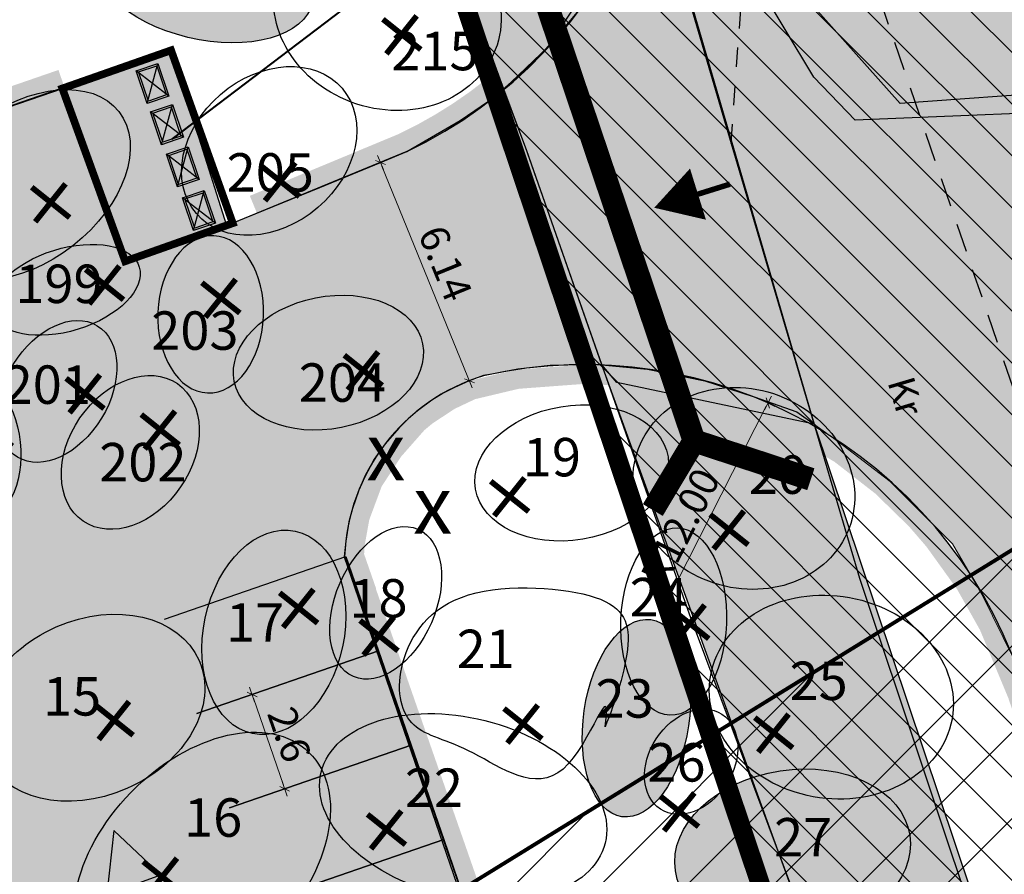
# Model space of a CAD drawing. Units: metres. Extents: x 539608 to 547423, y 6585722 to 6588810.
# Drawn here: x 546891 to 546917, y 6586046 to 6586068 of the extents above; entities that cross this region are included whole.
import ezdxf
from ezdxf.enums import TextEntityAlignment as Align

# ---------------------------------------------------------------- set-up
doc = ezdxf.new("R2010")
doc.units = ezdxf.units.M
doc.header["$LTSCALE"] = 0.5
for name, pattern in [('1287_ASXa_tingmärgid$0$DASHED', [19.05, 12.7, -6.35]), ('ASFBET', [2.5, 1.5, -1]), ('DASHED2', [0.375, 0.25, -0.125]), ('KATASTRIPIIR', [0.02, 0.01, 0.01]), ('KRAAVIPERV', [0.02, 0.01, 0.01]), ('KRUUSKILL', [2, 1, -1])]:
    doc.linetypes.add(name, pattern=pattern)
doc.layers.add('#-ABI', color=1, linetype='Continuous', plot=False)
for name, color, linetype, lineweight in [('-purustatud_kruus', 22, 'Continuous', 9), ('0 MOODud', 7, 'Continuous', 9), ('_moodud', 7, 'Continuous', 15), ('_moodud-parklas', 7, 'Continuous', 15), ('K-hoon-ala', 163, 'Continuous', 9), ('OPT-liitumised_tekst', 5, 'Continuous', 9), ('OPT_lennuväli', 31, 'Continuous', 9), ('PIIR', 17, 'Continuous', 35)]:
    doc.layers.add(name, color=color, linetype=linetype, lineweight=lineweight)
for name, color, linetype in [('1287_ASXa-parkla$0$_truup', 7, 'Continuous'), ('1287_ASXa_tingmärgid$0$prügi', 7, 'Continuous'), ('_juurdepääsutee', 7, 'Continuous'), ('_likvideeritav', 20, 'Continuous'), ('_parkimine2', 7, 'Continuous'), ('_parkla-korval-krundil', 7, 'Continuous'), ('_parkla_nooled', 7, 'Continuous'), ('KPKAABEL', 1, 'Continuous'), ('OPT_ puud_maha', 22, 'Continuous'), ('OPT_uusveekogu', 5, 'Continuous'), ('puude klass III', 82, 'Continuous'), ('puude klass IV', 30, 'Continuous'), ('puude klass V', 25, 'Continuous'), ('puude numbrid', 250, 'Continuous'), ('PUUDE VARJUTUS III', 81, 'Continuous'), ('PUUDE VARJUTUS IV', 51, 'Continuous'), ('PUUDE VARJUTUS V', 23, 'Continuous'), ('puunumbrid', 250, 'Continuous'), ('sõidutee', 8, 'Continuous'), ('TEE', 250, 'Continuous'), ('Tingmärk', 7, 'Continuous'), ('VEEKOGU', 4, 'Continuous')]:
    doc.layers.add(name, color=color, linetype=linetype)
doc.layers.add('1287_ASXa_tingmärgid$0$_juurdeehitus', color=7, linetype='Continuous', true_color=0xd8b0d4)
doc.styles.add('1287_ASXa-parkla$0$SIMPLEX', font='simplex+.shx')
doc.styles.add('puunumbrid', font='arial.ttf', dxfattribs={"height": 1.5})
doc.styles.add('romans', font='romans.shx')
doc.styles.add('SIMPLEX', font='simplex.shx')
doc.linetypes.add('KP_KBL', pattern='A,8,-2,[138,mkm.shx,S=1,R=0,X=0,Y=0],0.75,[138,mkm.shx,S=1,R=0,X=0,Y=0],0.75,[138,mkm.shx,S=1,R=0,X=0,Y=0],3,[138,mkm.shx,S=1,R=180,X=0,Y=0],0.75,[138,mkm.shx,S=1,R=180,X=0,Y=0],0.75,[138,mkm.shx,S=1,R=180,X=0,Y=0],-2', length=18)
doc.dimstyles.new('1287_ASXa-parkla$0$H', dxfattribs={"dimscale": 0, "dimtxt": 0.75, "dimasz": 0.1, "dimexe": 0.18, "dimexo": 0.0625, "dimgap": 0.2, "dimtad": 1, "dimzin": 0, "dimdsep": 46, "dimtxsty": '1287_ASXa-parkla$0$SIMPLEX', "dimblk": '1287_ASXa-parkla$0$D1', "dimcen": 0.2, "dimse1": 1, "dimse2": 1, "dimclrd": 256, "dimclrt": 256, "dimadec": 1, "dimazin": 0, "dimtfac": 1, "dimtofl": 0, "dimtmove": 0, "dimatfit": 3, "dimldrblk": '1287_ASXa-parkla$0$D1', "dimfxl": 0.18, "dimtolj": 1, "dimtzin": 0, "dimlwd": -1, "dimarcsym": 0})
doc.dimstyles.new('H', dxfattribs={"dimscale": 0, "dimtxt": 0.75, "dimasz": 0.1, "dimexe": 0.18, "dimexo": 0.0625, "dimgap": 0.2, "dimtad": 1, "dimzin": 0, "dimdsep": 46, "dimtxsty": 'SIMPLEX', "dimblk": 'D1', "dimcen": 0.2, "dimse1": 1, "dimse2": 1, "dimclrd": 256, "dimclrt": 256, "dimadec": 1, "dimazin": 0, "dimtfac": 1, "dimtofl": 0, "dimtmove": 0, "dimatfit": 3, "dimldrblk": 'D1', "dimfxl": 0.18, "dimtolj": 1, "dimtzin": 0, "dimlwd": -1, "dimarcsym": 0})
pattern_1 = [(37.5, (-1000, 0), (-0.011200219072, 0.34258926613), [0, -0.270256, 0, -0.30226, 0, -0.288925]), (7.5, (-1000, 0), (0.314666298197, 0.501777570398), [0, -0.145796, 0, -0.243586, 0, -0.093345]), (327.5, (-1000.2187, 0), (0.553694659169, 0.001006029275), [0, -0.0889, 0, -0.32004, 0, -0.41783]), (317.5, (-1000.2187, 0), (0.53448951673, 0.15605052628), [0, -0.04445, 0, -0.209804, 0, -0.24003])]

# ---------------------------------------------------------------- blocks, each defined once
blk = doc.blocks.new('D1')
for p, q in [((-2, 0), (2, 0)), ((-1, -1), (1, 1)), ((0, 2), (0, -2))]:
    blk.add_line(p, q)
blk = doc.blocks.new('*D109')
at = {"layer": '_moodud', "transparency": 16777216}
blk.add_line((545908.234, 6586053.007), (545910.864, 6586058.185), dxfattribs=at)
at = {"layer": '_moodud', "transparency": 16777216, "xscale": 0.1, "yscale": 0.1, "zscale": 0.1, "rotation": 63.07568935823996}
blk.add_blockref('D1', (545910.909, 6586058.274), dxfattribs=at)
at = {"layer": '_moodud', "transparency": 16777216, "insert": (545908.629, 6586055.054), "char_height": 0.75, "attachment_point": 5, "rotation": 63.0757, "style": 'SIMPLEX'}
blk.add_mtext('\\A1;R12.00', dxfattribs=at)
blk = doc.blocks.new('1287_ASXa-parkla$0$D1')
for p, q in [((-2, 0), (2, 0)), ((-1, -1), (1, 1)), ((0, 2), (0, -2))]:
    blk.add_line(p, q)
blk = doc.blocks.new('*D112')
at = {"layer": '_moodud-parklas', "transparency": 16777216}
blk.add_line((545897.511, 6586050.592), (545898.295, 6586048.324), dxfattribs=at)
at = {"layer": '_moodud-parklas', "transparency": 16777216, "xscale": 0.1, "yscale": 0.1, "zscale": 0.1}
for p, rotation in [((545897.479, 6586050.686), 109.0621819187795), ((545898.328, 6586048.229), 289.0621819187795)]:
    blk.add_blockref('1287_ASXa-parkla$0$D1', p, dxfattribs=dict(at, rotation=rotation))
at = {"layer": '_moodud-parklas', "transparency": 16777216, "insert": (545898.447, 6586049.646), "char_height": 0.75, "attachment_point": 5, "rotation": 289.0622, "style": '1287_ASXa-parkla$0$SIMPLEX'}
blk.add_mtext('\\A1;2.6', dxfattribs=at)
blk = doc.blocks.new('prügi')
at = {"layer": '1287_ASXa_tingmärgid$0$prügi', "color": 1, "linetype": 'Continuous', "flags": 128}
for points in [[(546886.549, 6586069.549), (546886.353, 6586070.116), (546887.203, 6586070.41), (546887.399, 6586069.842)], [(546886.58, 6586069.612), (546886.416, 6586070.085), (546887.172, 6586070.346), (546887.336, 6586069.873)]]:
    blk.add_lwpolyline(points, close=True, dxfattribs=at)
for points in [[(546887.203, 6586070.41), (546886.549, 6586069.549)], [(546887.399, 6586069.842), (546886.353, 6586070.116)]]:
    blk.add_lwpolyline(points, dxfattribs=at)
blk = doc.blocks.new('*D119')
at = {"layer": '_moodud', "transparency": 16777216}
blk.add_line((545903.098, 6586058.942), (545900.86, 6586064.44), dxfattribs=at)
at = {"layer": '_moodud', "transparency": 16777216, "xscale": 0.1, "yscale": 0.1, "zscale": 0.1}
for p, rotation in [((545900.822, 6586064.532), 112.1529524812618), ((545903.136, 6586058.849), 292.1529524812618)]:
    blk.add_blockref('D1', p, dxfattribs=dict(at, rotation=rotation))
at = {"layer": '_moodud', "transparency": 16777216, "insert": (545902.512, 6586061.907), "char_height": 0.75, "attachment_point": 5, "rotation": 292.153, "style": 'SIMPLEX'}
blk.add_mtext('\\A1;6.14', dxfattribs=at)
blk = doc.blocks.new('SADAS')
at = {"layer": '0 MOODud', "const_width": 0.12, "elevation": 6.83}
blk.add_lwpolyline([(540218.927, 6587150.255), (540218.607, 6587149.503)], dxfattribs=at)
at = {"layer": '0 MOODud', "elevation": 6.83}
blk.add_lwpolyline([(540218.252, 6587148.672, 0, 1.162, 0), (540218.642, 6587149.586, 1.162, 1.162, 0)], format="xyseb", dxfattribs=at)
blk = doc.blocks.new('rist2')
at = {"layer": '_likvideeritav', "color": 1, "const_width": 0.3}
for points in [[(547141.134, 6585981.011), (547141.134, 6585978.427)], [(547139.844, 6585979.746), (547142.424, 6585979.746)]]:
    blk.add_lwpolyline(points, dxfattribs=at)
blk = doc.blocks.new('ri2')
at = {"layer": 'OPT_uusveekogu', "color": 6}
blk.add_blockref('rist2', (0, 0), dxfattribs=at)
blk = doc.blocks.new('2prk')
at = {"layer": '-purustatud_kruus'}
h = blk.add_hatch(dxfattribs=at)
h.set_pattern_fill('AR-SAND', color=256, scale=0.007, style=0)
h.set_pattern_definition(pattern_1)
edge = h.paths.add_edge_path()
edge.add_line((545907.785, 6586079.378), (545908.037, 6586078.487))
edge.add_line((545908.037, 6586078.487), (545908.171, 6586077.862))
edge.add_line((545908.171, 6586077.862), (545908.284, 6586077.129))
edge.add_line((545908.284, 6586077.129), (545908.356, 6586076.32))
edge.add_line((545908.356, 6586076.32), (545908.371, 6586075.423))
edge.add_line((545908.371, 6586075.423), (545908.244, 6586073.902))
edge.add_line((545908.244, 6586073.902), (545908.092, 6586073.082))
edge.add_line((545908.092, 6586073.082), (545907.64, 6586071.533))
edge.add_line((545907.64, 6586071.533), (545907.179, 6586070.446))
edge.add_line((545907.179, 6586070.446), (545906.779, 6586069.688))
edge.add_line((545906.779, 6586069.688), (545906.286, 6586068.901))
edge.add_line((545906.286, 6586068.901), (545905.574, 6586067.961))
edge.add_line((545905.574, 6586067.961), (545904.752, 6586067.075))
edge.add_line((545904.752, 6586067.075), (545904.225, 6586066.591))
edge.add_line((545904.225, 6586066.591), (545903.353, 6586065.904))
edge.add_line((545903.353, 6586065.904), (545901.852, 6586064.989))
edge.add_line((545901.852, 6586064.989), (545900.905, 6586064.569))
edge.add_line((545900.905, 6586064.569), (545897.61, 6586063.201))
edge.add_line((545897.61, 6586063.201), (545897.419, 6586063.663))
edge.add_line((545897.419, 6586063.663), (545901.314, 6586065.28))
edge.add_arc((545896.373, 6586075.666), 11.501, 295.447, 378.0212)
edge.add_arc((545907.547, 6586079.301), 0.25, 18.0258, 198.0212, ccw=False)
h = blk.add_hatch(dxfattribs=at)
h.set_pattern_fill('AR-SAND', color=256, scale=0.007, style=0)
h.set_pattern_definition(pattern_1)
h.paths.add_polyline_path([(545900.235, 6586053.28), (545899.89, 6586054.27), (545899.913, 6586054.629), (545900.046, 6586055.366), (545900.416, 6586056.362), (545900.944, 6586057.208), (545901.589, 6586057.903), (545901.882, 6586058.146), (545902.509, 6586058.558), (545903.116, 6586058.845), (545904.347, 6586059.138), (545906.122, 6586059.27), (545907.268, 6586059.215), (545909.2, 6586058.869), (545910.246, 6586058.539), (545911.419, 6586058.038), (545912.926, 6586057.155), (545914.039, 6586056.288), (545914.946, 6586055.403), (545915.429, 6586054.845), (545916.255, 6586053.698), (545916.878, 6586052.591), (545917.578, 6586050.862), (545917.199, 6586050.522), (545916.433, 6586052.362), (545915.833, 6586053.429), (545915.037, 6586054.534), (545914.582, 6586055.06), (545913.71, 6586055.911), (545912.645, 6586056.74), (545911.193, 6586057.591), (545910.072, 6586058.07), (545909.08, 6586058.382), (545907.211, 6586058.717), (545906.129, 6586058.769), (545904.424, 6586058.642), (545903.283, 6586058.371), (545902.755, 6586058.121), (545902.18, 6586057.743), (545901.965, 6586057.565), (545901.359, 6586056.877), (545900.853, 6586056.102), (545900.53, 6586055.233), (545900.41, 6586054.569), (545900.395, 6586054.339), (545900.707, 6586053.444)])
h = blk.add_hatch(dxfattribs=at)
h.set_pattern_fill('AR-SAND', color=256, scale=0.007, style=0)
h.set_pattern_definition(pattern_1)
h.paths.add_polyline_path([(545917.484, 6586051.21), (545917.179, 6586050.563), (545922.068, 6586036.433), (545922.54, 6586036.597)])
h.paths.add_polyline_path([(545900.56, 6586053.842), (545900.105, 6586053.652), (545907.817, 6586031.508), (545908.289, 6586031.673)])
at = {"layer": '1287_ASXa-parkla$0$_truup', "linetype": 'DASHED2', "ltscale": 5, "const_width": 0.6}
for points in [[(545904.91, 6586069.367), (545908.989, 6586057.288), (545907.913, 6586055.486)], [(545908.989, 6586057.288), (545912.028, 6586056.288)]]:
    blk.add_lwpolyline(points, dxfattribs=at)
at = {"layer": '1287_ASXa_tingmärgid$0$_juurdeehitus', "color": 7, "linetype": '1287_ASXa_tingmärgid$0$DASHED', "ltscale": 1000, "const_width": 0.2, "flags": 128}
blk.add_lwpolyline([(545895.369, 6586067.451), (545896.975, 6586062.951), (545894.173, 6586061.96), (545892.538, 6586066.458)], close=True, dxfattribs=at)
at = {"layer": '_juurdepääsutee', "linetype": 'Continuous'}
blk.add_line((545864.179, 6586056.673), (545892.538, 6586066.458), dxfattribs=at)
for points in [[(545901.506, 6586064.818, 0.377383), (545907.785, 6586079.378)], [(545917.459, 6586051.204, 0.381092), (545903.508, 6586058.982)], [(545903.508, 6586058.982, 0.320242), (545899.888, 6586054.276)]]:
    blk.add_lwpolyline(points, format="xyb", dxfattribs=at)
for points in [[(545901.506, 6586064.818), (545896.975, 6586062.95)], [(545899.888, 6586054.276), (545899.888, 6586054.276), (545907.816, 6586031.509)]]:
    blk.add_lwpolyline(points, dxfattribs=at)
at = {"layer": '_parkla-korval-krundil'}
for points in [[(545895.194, 6586052.648), (545899.92, 6586054.281)], [(545895.194, 6586052.648), (545899.92, 6586054.281), (545900.769, 6586051.823), (545896.043, 6586050.19)], [(545896.043, 6586050.19), (545900.769, 6586051.823), (545901.618, 6586049.366), (545896.892, 6586047.733)], [(545896.892, 6586047.733), (545901.618, 6586049.366), (545902.467, 6586046.908), (545897.741, 6586045.276)], [(545897.741, 6586045.276), (545902.467, 6586046.908)], [(545897.741, 6586045.276), (545902.467, 6586046.908), (545903.316, 6586044.451), (545898.591, 6586042.818)]]:
    blk.add_lwpolyline(points, dxfattribs=at)
at = {"layer": '_parkla_nooled', "linetype": 'Continuous'}
blk.add_lwpolyline([(545895.103, 6586045.994), (545893.881, 6586047.143), (545893.695, 6586045.476)], close=True, dxfattribs=at)
at = {"layer": '#-ABI', "color": 3, "rotation": 269.6546081908312}
for p in [(-6036758.69, 7172645.595), (-6036758.314, 7172644.522), (-6036757.901, 7172643.424), (-6036757.481, 7172642.289)]:
    blk.add_blockref('prügi', p, dxfattribs=at)
at = {"layer": '_moodud', "color": 6}
dim = blk.add_aligned_dim(p1=(545902.878, 6586058.744), p2=(545900.564, 6586064.427), distance=-0.278, dimstyle='H', override={"dimscale": 1}, dxfattribs=at)
dim.commit()
dim.dimension.update_dxf_attribs({"geometry": '*D119', "text_midpoint": (545902.512, 6586061.907)})
at = {"layer": '_moodud'}
dim = blk.add_radius_dim(center=(545905.476, 6586047.575), mpoint=(545910.909, 6586058.274), dimstyle='H', override={"dimscale": 1}, dxfattribs=at)
dim.commit()
dim.dimension.update_dxf_attribs({"geometry": '*D109', "text_midpoint": (545909.142, 6586054.793), "dimtype": 132})
at = {"layer": '_moodud-parklas'}
dim = blk.add_aligned_dim(p1=(545898.061, 6586050.888), p2=(545898.91, 6586048.43), distance=-0.616, dimstyle='1287_ASXa-parkla$0$H', override={"dimscale": 1, "dimdec": 1}, dxfattribs=at)
dim.commit()
dim.dimension.update_dxf_attribs({"geometry": '*D112', "text_midpoint": (545898.447, 6586049.646)})

msp = doc.modelspace()

# ---------------------------------------------------------------- hatches: boundary and pattern name
at = {"layer": '-purustatud_kruus'}
h = msp.add_hatch(dxfattribs=at)
h.set_pattern_fill('AR-SAND', color=256, scale=0.007, style=0)
h.set_pattern_definition([(37.5, (0.06068, 0.00834), (-0.011200219072, 0.34258926613), [0, -0.270256, 0, -0.30226, 0, -0.288925]), (7.5, (0.0607, 0.00834), (0.314666298197, 0.501777570398), [0, -0.145796, 0, -0.243586, 0, -0.093345]), (327.5, (-0.15802, 0.00834), (0.553694659169, 0.001006029275), [0, -0.0889, 0, -0.32004, 0, -0.41783]), (317.5, (-0.158, 0.00834), (0.53448951673, 0.15605052628), [0, -0.04445, 0, -0.209804, 0, -0.24003])])
h.paths.add_polyline_path([(546923.874, 6585986.671), (546923.351, 6585986.656), (546926.717, 6585976.913), (546895.527, 6585966.135), (546894.726, 6585966.031), (546894.3, 6585966.11), (546893.891, 6585966.283), (546893.383, 6585966.692), (546893.033, 6585967.242), (546863.002, 6586054.138), (546862.893, 6586054.791), (546862.982, 6586055.383), (546863.22, 6586055.887), (546863.922, 6586056.54), (546892.599, 6586066.467), (546892.436, 6586066.939), (546861.713, 6586056.338), (546893.327, 6585964.846), (546927.353, 6585976.604)])
at = {"layer": 'K-hoon-ala'}
h = msp.add_hatch(dxfattribs=at)
h.set_pattern_fill('DASH', color=216, scale=0.2, angle=20, style=0)
h.paths.add_polyline_path([(546906.164, 6586059.271), (546903.825, 6586066.248), (546903.82, 6586066.255), (546904.901, 6586067.233), (546905.953, 6586068.446), (546906.735, 6586069.604), (546907.41, 6586070.861), (546907.814, 6586072.073), (546908.139, 6586073.304), (546908.355, 6586074.813), (546908.355, 6586076.254), (546908.23, 6586077.822), (546907.888, 6586079.115), (546907.678, 6586079.648), (546906.468, 6586090.486), (546910.261, 6586092.783), (546912.329, 6586086.775), (546912.766, 6586085.804), (546913.365, 6586085.108), (546915.141, 6586084.273), (546917.979, 6586085.254), (546931.663, 6586045.651), (546926.817, 6586043.977), (546927.921, 6586043.632), (546928.48, 6586043.699), (546932.242, 6586044.999), (546931.884, 6586044.875), (546935.348, 6586034.881), (546934.655, 6586034.641), (546934.681, 6586034.591), (546933.596, 6586033.847), (546932.93, 6586033.016), (546932.381, 6586032.23), (546932.095, 6586031.409), (546931.978, 6586030.605), (546931.966, 6586029.72), (546931.99, 6586029.195), (546936.259, 6586017.161), (546938.208, 6586011.587), (546938.518, 6586011.167), (546938.992, 6586010.591), (546939.597, 6586010.012), (546940.018, 6586009.703), (546940.474, 6586009.317), (546941.49, 6586008.841), (546941.907, 6586008.687), (546949.481, 6585987.165), (546940.816, 6585983.668), (546940.212, 6585985.095), (546939.529, 6585986.301), (546938.523, 6585987.667), (546937.756, 6585988.474), (546936.706, 6585989.35), (546935.264, 6585990.295), (546934.326, 6585990.765), (546931.28, 6585991.79), (546928.793, 6585991.785), (546926.558, 6585998.433), (546927.942, 6585999.415), (546929.081, 6586000.352), (546929.595, 6586001.58), (546930.488, 6586003.219), (546931.113, 6586004.781), (546931.56, 6586006.991), (546931.515, 6586009.736), (546931.18, 6586011.343), (546923.297, 6586034.369), (546917.313, 6586051.602), (546916.482, 6586053.295), (546915.716, 6586054.607), (546914.097, 6586056.226), (546912.718, 6586057.276), (546911.661, 6586058.046), (546909.438, 6586058.813), (546908.335, 6586059.052), (546907.775, 6586059.151), (546907.446, 6586059.193), (546906.562, 6586059.271)])
at = {"layer": 'OPT_lennuväli', "linetype": 'Continuous'}
h = msp.add_hatch(dxfattribs=at)
h.set_pattern_fill('ANSI31', color=256, scale=0.5)
edge = h.paths.add_edge_path()
edge.add_line((547016.606, 6586144.264), (547074.483, 6586144.264))
edge.add_line((547074.483, 6586144.264), (547074.483, 6585726.753))
edge.add_line((547074.483, 6585726.753), (546815.548, 6585722.092))
edge.add_line((546815.548, 6585722.092), (546748.817, 6585825.826))
edge.add_line((546748.817, 6585825.826), (546736.038, 6585889.194))
edge.add_line((546736.038, 6585889.194), (546737.913, 6585935.999))
edge.add_line((546737.913, 6585935.999), (546737.913, 6585952.511))
edge.add_line((546737.913, 6585952.511), (546744.143, 6585967.504))
edge.add_arc((546811.111, 6585926.282), 78.638, 93.47918, 148.38609, ccw=False)
edge.add_line((546806.339, 6586004.775), (546836.956, 6586011.688))
edge.add_line((546836.956, 6586011.688), (546871.302, 6586024.272))
edge.add_line((546871.302, 6586024.272), (546888.741, 6586036.856))
edge.add_line((546888.741, 6586036.856), (546942.83, 6586070.213))
edge.add_line((546942.83, 6586070.213), (546969.028, 6586091.304))
edge.add_line((546969.028, 6586091.304), (546995.911, 6586124.742))
edge.add_line((546995.911, 6586124.742), (547016.606, 6586144.264))
at = {"layer": 'OPT_uusveekogu'}
h = msp.add_hatch(color=151, dxfattribs=at)
h.dxf.hatch_style = 1
h.paths.add_polyline_path([(546904.036, 6586066.441), (546900.517, 6586076.032), (546898.687, 6586081.499), (546897.411, 6586085.426), (546891.474, 6586104.833), (546895.765, 6586106.995), (546899.256, 6586097.188), (546905.474, 6586080.455), (546907.854, 6586072.302), (546907.426, 6586070.958), (546906.615, 6586069.535), (546906.294, 6586068.871), (546905.188, 6586067.541)])
h = msp.add_hatch(color=151, dxfattribs=at)
h.dxf.hatch_style = 1
h.paths.add_polyline_path([(546927.877, 6585999.369), (546922.326, 6586014.379), (546915.941, 6586033.476), (546906.588, 6586059.261), (546907.775, 6586059.151), (546909.27, 6586058.85), (546910.55, 6586058.43), (546911.661, 6586058.046), (546912.113, 6586057.717), (546930.453, 6586003.115), (546930.041, 6586002.399), (546929.595, 6586001.58), (546929.128, 6586000.905), (546928.857, 6586000.345)])
at = {"layer": 'PUUDE VARJUTUS III'}
h = msp.add_hatch(color=256, dxfattribs=at)
h.dxf.hatch_style = 1
edge = h.paths.add_edge_path()
edge.add_ellipse((546907.485, 6586050.069), major_axis=(0.376, 2.565), ratio=0.529547, start_angle=0, end_angle=360)
at = {"layer": 'PUUDE VARJUTUS IV'}
h = msp.add_hatch(color=256, dxfattribs=at)
h.dxf.hatch_style = 1
edge = h.paths.add_edge_path()
edge.add_ellipse((546896.188, 6586069.391), major_axis=(-2.873, 0.693), ratio=0.558056, start_angle=0, end_angle=360)
h = msp.add_hatch(color=256, dxfattribs=at)
h.dxf.hatch_style = 1
edge = h.paths.add_edge_path()
edge.add_ellipse((546911.552, 6586046.557), major_axis=(3.052, 0.463), ratio=0.701772, start_angle=0, end_angle=360)
at = {"layer": 'sõidutee'}
h = msp.add_hatch(dxfattribs=at)
h.set_pattern_fill('ANSI31', color=6, scale=0.3, angle=90)
h.paths.add_polyline_path([(546897.39, 6586085.42), (546914.54, 6586095.24), (546952.456, 6585985.133), (546935.214, 6585972.657)])
h = msp.add_hatch(color=253, dxfattribs=at)
h.dxf.hatch_style = 1
h.paths.add_polyline_path([(546864.179, 6586056.673), (546895.369, 6586067.451), (546896.816, 6586062.895), (546899.24, 6586063.884), (546900.825, 6586064.531), (546901.506, 6586064.818), (546902.899, 6586065.62), (546903.821, 6586066.255), (546906.158, 6586059.262), (546905.239, 6586059.249), (546904.396, 6586059.15), (546903.718, 6586059.021), (546903.5, 6586058.985), (546903.133, 6586058.85), (546902.748, 6586058.678), (546902.451, 6586058.529), (546902.16, 6586058.344), (546901.782, 6586058.064), (546901.539, 6586057.861), (546901.296, 6586057.621), (546900.94, 6586057.211), (546900.66, 6586056.806), (546900.417, 6586056.349), (546900.254, 6586056.001), (546900.094, 6586055.529), (546899.999, 6586055.183), (546899.923, 6586054.679), (546899.88, 6586054.269), (546910.239, 6586024.172), (546915.165, 6586025.944), (546916.164, 6586023.101), (546911.226, 6586021.408), (546919.581, 6585997.201), (546920.399, 6585996.926), (546920.715, 6585996.854), (546921.449, 6585996.725), (546922.211, 6585996.725), (546922.931, 6585996.775), (546923.938, 6585997.005), (546924.653, 6585997.302), (546925.322, 6585997.639), (546925.933, 6585997.956), (546926.602, 6585998.466), (546928.793, 6585991.785), (546927.99, 6585991.728), (546927.171, 6585991.622), (546926.536, 6585991.431), (546925.823, 6585991.139), (546925.087, 6585990.606), (546924.367, 6585989.901), (546923.878, 6585989.188), (546923.62, 6585988.616), (546923.374, 6585987.814), (546923.255, 6585986.728), (546926.657, 6585976.905), (546895.466, 6585966.127), (546895.052, 6585966.024), (546894.646, 6585966.019), (546894.194, 6585966.111), (546893.681, 6585966.358), (546893.357, 6585966.633), (546893.101, 6585966.977), (546892.955, 6585967.257), (546892.859, 6585967.552), (546862.892, 6586054.316), (546862.837, 6586054.651), (546862.845, 6586055.07), (546862.904, 6586055.318), (546863.005, 6586055.589), (546863.16, 6586055.892), (546863.35, 6586056.127), (546863.588, 6586056.338), (546863.793, 6586056.499), (546864.043, 6586056.623)])
at = {"layer": 'VEEKOGU'}
h = msp.add_hatch(color=151, dxfattribs=at)
h.dxf.hatch_style = 1
h.paths.add_polyline_path([(546906.588, 6586059.261), (546904.63, 6586064.837), (546904.036, 6586066.441), (546905.188, 6586067.541), (546906.093, 6586068.914), (546907.225, 6586071.001), (546907.854, 6586072.302), (546912.113, 6586057.717), (546906.978, 6586058.803)])

# ---------------------------------------------------------------- linework, layer by layer
at = {"layer": 'K-hoon-ala', "color": 216}
for points in [[(546906.164, 6586059.271), (546903.825, 6586066.248), (546903.82, 6586066.255), (546903.82, 6586066.255), (546904.901, 6586067.233), (546905.953, 6586068.446)], [(546931.18, 6586011.343), (546923.297, 6586034.369), (546917.313, 6586051.602), (546916.482, 6586053.295), (546915.716, 6586054.607), (546914.097, 6586056.226), (546912.718, 6586057.276), (546911.661, 6586058.046), (546909.438, 6586058.813), (546908.335, 6586059.052), (546907.775, 6586059.151), (546907.446, 6586059.193), (546906.562, 6586059.271), (546906.164, 6586059.271)]]:
    msp.add_lwpolyline(points, dxfattribs=at)
at = {"layer": 'KPKAABEL', "linetype": 'KP_KBL', "flags": 128}
for points in [[(546989.691, 6586046.183), (546987.36, 6586046.121), (546985.023, 6586047.446), (546977.442, 6586053.832), (546973.392, 6586057.913), (546970.948, 6586063.679), (546969.536, 6586064.865), (546967.407, 6586065.619), (546962.802, 6586065.762), (546937.803, 6586065.871), (546927.073, 6586066.415), (546924.763, 6586066.083), (546920.376, 6586065.924), (546913.178, 6586065.635), (546912.108, 6586066.753), (546909.786, 6586070.616), (546893.787, 6586114.462)], [(546967.749, 6586066.351), (546927.351, 6586067.003), (546914.351, 6586066.071), (546910.123, 6586070.816), (546898.465, 6586102.765)]]:
    msp.add_lwpolyline(points, dxfattribs=at)
at = {"layer": 'OPT-liitumised_tekst', "ltscale": 15, "const_width": 0.05, "flags": 128}
msp.add_lwpolyline([(546895.39, 6586065.137), (546906.53, 6586073.592), (546916.063, 6586073.576)], dxfattribs=at)
at = {"layer": 'OPT_lennuväli', "linetype": 'Continuous'}
msp.add_lwpolyline([(546815.548, 6585722.092, 0.1, 0.1, 0), (546748.817, 6585825.826, 0.1, 0.1, 0), (546736.038, 6585889.194, 0.1, 0.1, 0), (546737.913, 6585935.999, 0.1, 0.1, 0), (546737.913, 6585952.511, 0.1, 0.1, 0), (546744.143, 6585967.504, 0.1, 0.1, -0.244268), (546806.339, 6586004.775, 0.1, 0.1, 0), (546836.956, 6586011.688, 0.1, 0.1, 0), (546871.302, 6586024.272, 0.1, 0.1, 0), (546888.741, 6586036.856, 0.1, 0.1, 0), (546942.83, 6586070.213, 0.1, 0.1, 0), (546969.028, 6586091.304, 0.1, 0.1, 0), (546995.911, 6586124.742, 0.1, 0.1, 0), (547016.606, 6586144.264, 0, 0, 0)], format="xyseb", dxfattribs=at)
at = {"layer": 'OPT_uusveekogu', "color": 151}
msp.add_lwpolyline([(546927.877, 6585999.369), (546922.326, 6586014.379), (546915.941, 6586033.476), (546906.588, 6586059.261), (546907.775, 6586059.151), (546909.27, 6586058.85), (546910.55, 6586058.43), (546911.661, 6586058.046), (546912.113, 6586057.717), (546930.453, 6586003.115), (546930.041, 6586002.399), (546929.595, 6586001.58), (546929.128, 6586000.905), (546928.857, 6586000.345), (546927.877, 6585999.369)], dxfattribs=at)
at = {"layer": 'PIIR', "linetype": 'KATASTRIPIIR', "lineweight": 0, "const_width": 0.1, "flags": 128}
msp.add_lwpolyline([(546747.28, 6586227.26), (546602.67, 6586113.08), (546814.64, 6586024.98), (546783.87, 6585951.11), (546543.59, 6586050.82), (546514.69, 6586018.07), (546753.43, 6585783.19), (546953.71, 6585917.71), (546897.39, 6586085.42), (546821.3, 6586041.95)], close=True, dxfattribs=at)
msp.add_lwpolyline([(546975.949, 6585917.298), (546952.45, 6585985.15), (546914.54, 6586095.24), (546897.39, 6586085.42), (546953.71, 6585917.71), (546753.43, 6585783.19), (546781.067, 6585756.007)], dxfattribs=at)
at = {"layer": 'puude klass III'}
for centre, major_axis, ratio in [((546912.562, 6586050.617), (-3.142, 0.572), 0.824655), ((546907.485, 6586050.069), (0.376, 2.565), 0.529547)]:
    msp.add_ellipse(centre, major_axis=major_axis, ratio=ratio, dxfattribs=at)
at = {"layer": 'puude klass IV'}
for centre, major_axis, ratio in [((546896.188, 6586069.391), (-2.873, 0.693), 0.558056), ((546897.924, 6586064.831), (1.897, 1.631), 0.776451), ((546891.572, 6586063.95), (2.439, 1.907), 0.650217), ((546899.467, 6586059.322), (2.452, 0.49), 0.687969), ((546892.41, 6586058.573), (1.037, 1.71), 0.671886), ((546894.307, 6586056.986), (1.227, 1.789), 0.732749), ((546905.803, 6586056.451), (2.506, 0.418), 0.687905), ((546898.045, 6586052.302), (0.559, 2.635), 0.678422), ((546893.3, 6586050.341), (2.8, 1.226), 0.750975), ((546902.974, 6586047.742), (-3.697, 0.925), 0.612565), ((546896.175, 6586046.329), (2.785, 2.849), 0.649444), ((546911.552, 6586046.557), (3.052, 0.463), 0.701772)]:
    msp.add_ellipse(centre, major_axis=major_axis, ratio=ratio, dxfattribs=at)
msp.add_open_spline([(546906.67, 6586049.84), (546906.929, 6586050.473), (546907.506, 6586052.218), (546906.914, 6586053.422), (546902.391, 6586053.65), (546901.09, 6586051.261), (546901.507, 6586049.648), (546903.059, 6586049.461), (546905.742, 6586047.445), (546906.861, 6586051.303), (546906.67, 6586049.84)], degree=3, dxfattribs=at)
at = {"layer": 'puude klass V'}
for centre, major_axis, ratio in [((546901.002, 6586068.509), (-2.854, 0.924), 0.860633), ((546892.631, 6586061.217), (1.911, 0.591), 0.536552), ((546890.161, 6586057.118), (-0.215, 1.988), 0.642496), ((546900.958, 6586053.069), (0.839, 1.918), 0.620311), ((546908.456, 6586052.584), (0.101, 2.437), 0.564098), ((546908.912, 6586048.936), (0.802, 1.235), 0.738831)]:
    msp.add_ellipse(centre, major_axis=major_axis, ratio=ratio, dxfattribs=at)
at = {"layer": 'puude klass V', "extrusion": (0, 0, -1)}
msp.add_ellipse((546896.4, 6586060.579), major_axis=(-0.085, -2.044), ratio=0.67241, dxfattribs=at)
at = {"layer": 'PUUDE VARJUTUS V'}
msp.add_ellipse((546910.281, 6586056.049), major_axis=(-2.741, 1.035), ratio=0.881579, dxfattribs=at)
at = {"layer": 'sõidutee', "color": 20}
msp.add_lwpolyline([(546897.39, 6586085.42), (546914.54, 6586095.24), (546952.456, 6585985.133), (546935.214, 6585972.657), (546897.39, 6586085.42)], dxfattribs=at)
at = {"layer": 'sõidutee', "color": 20, "const_width": 0.5}
msp.add_lwpolyline([(546897.39, 6586085.42), (546821.428, 6586041.885), (546865.694, 6585931.27), (546935.256, 6585972.663), (546897.39, 6586085.42)], dxfattribs=at)
at = {"layer": 'sõidutee', "color": 254}
msp.add_lwpolyline([(546864.179, 6586056.673), (546895.369, 6586067.451), (546896.816, 6586062.895), (546899.24, 6586063.884), (546900.825, 6586064.531), (546901.506, 6586064.818), (546901.506, 6586064.818), (546902.899, 6586065.62), (546903.821, 6586066.255), (546906.158, 6586059.262), (546905.239, 6586059.249), (546904.396, 6586059.15), (546903.718, 6586059.021), (546903.5, 6586058.985), (546903.133, 6586058.85), (546902.748, 6586058.678), (546902.451, 6586058.529), (546902.16, 6586058.344), (546901.782, 6586058.064), (546901.539, 6586057.861), (546901.296, 6586057.621), (546900.94, 6586057.211), (546900.66, 6586056.806), (546900.417, 6586056.349), (546900.254, 6586056.001), (546900.094, 6586055.529), (546899.999, 6586055.183), (546899.923, 6586054.679), (546899.88, 6586054.269), (546910.239, 6586024.172)], dxfattribs=at)
at = {"layer": 'TEE', "linetype": 'ASFBET', "flags": 128}
msp.add_lwpolyline([(546901.218, 6586104.167), (546903.086, 6586099.007), (546906.798, 6586088.542), (546913.199, 6586070.595), (546919.097, 6586053.391), (546923.763, 6586039.556), (546929.509, 6586022.513), (546934.588, 6586007.393), (546937.802, 6585996.388), (546941.324, 6585983.802), (546944.039, 6585984.906)], dxfattribs=at)
at = {"layer": 'TEE', "linetype": 'KRUUSKILL', "flags": 128}
msp.add_lwpolyline([(546909.95, 6586065.027), (546910.455, 6586071.994), (546908.28, 6586080.345), (546901.938, 6586098.537), (546900.331, 6586103.715)], dxfattribs=at)
at = {"layer": 'VEEKOGU', "color": 151}
for points in [[(546904.036, 6586066.441), (546900.517, 6586076.032), (546898.687, 6586081.499), (546897.411, 6586085.426), (546891.474, 6586104.833), (546895.765, 6586106.995), (546899.256, 6586097.188), (546905.474, 6586080.455), (546907.854, 6586072.302), (546907.426, 6586070.958), (546906.615, 6586069.535), (546906.294, 6586068.871), (546905.188, 6586067.541), (546904.036, 6586066.441)], [(546896.881, 6586101.959), (546899.255, 6586097.236), (546905.455, 6586080.333), (546909.95, 6586065.027), (546913.296, 6586053.717), (546918.222, 6586038.959), (546926.543, 6586015.225), (546930.418, 6586003.565), (546935.73, 6585989.133), (546937.144, 6585985.257), (546940.098, 6585976.543), (546942.175, 6585974.377), (546942.843, 6585972.446), (546942.081, 6585970.265), (546941.661, 6585969.321), (546943.379, 6585963.545), (546947.047, 6585957.031)], [(546906.588, 6586059.261), (546904.63, 6586064.837), (546904.036, 6586066.441), (546905.188, 6586067.541), (546906.093, 6586068.914), (546907.225, 6586071.001), (546907.854, 6586072.302), (546912.113, 6586057.717), (546906.978, 6586058.803), (546906.588, 6586059.261)]]:
    msp.add_lwpolyline(points, dxfattribs=at)
at = {"layer": 'VEEKOGU', "linetype": 'KRAAVIPERV', "flags": 128}
msp.add_lwpolyline([(546851.613, 6585922.426), (546876.968, 6585938.098), (546901.239, 6585952.499), (546918.873, 6585962.781), (546934.941, 6585972.412), (546936.465, 6585974.083), (546935.697, 6585977.062), (546933.209, 6585984.466), (546926.913, 6586002.063), (546922.306, 6586014.477), (546914.665, 6586037.285), (546908.866, 6586052.772), (546904.597, 6586064.931), (546899.251, 6586079.124), (546892.928, 6586099.947)], dxfattribs=at)

# ---------------------------------------------------------------- block references
at = {"layer": '_parkimine2', "color": 7, "linetype": 'ByBlock', "lineweight": 9, "xscale": 1.2, "yscale": 1.2, "zscale": 1.2, "rotation": 310.3935625372451}
msp.add_blockref('SADAS', (-5893402.851, 1957348.622, -8.196), dxfattribs=at)
at = {"layer": 'OPT_ puud_maha', "color": 6, "xscale": 0.4899999999999999, "yscale": 0.4899999999999999, "zscale": 0.4899999999999999, "rotation": 321.3875207352977}
for p in [(-1676477.045, 4231745.442), (-1676480.206, 4231741.618), (-1676486.189, 4231741.069), (-1676484.786, 4231738.93), (-1676481.758, 4231738.585), (-1676478.05, 4231736.698), (-1676485.294, 4231736.097), (-1676487.681, 4231735.12), (-1676483.337, 4231735.154), (-1676474.237, 4231733.417), (-1676468.524, 4231732.553), (-1676479.733, 4231730.515), (-1676469.547, 4231730.108), (-1676477.639, 4231729.794), (-1676484.536, 4231727.596), (-1676473.892, 4231727.503), (-1676467.361, 4231727.266), (-1676469.814, 4231725.217), (-1676477.446, 4231724.748), (-1676483.287, 4231723.517)]:
    msp.add_blockref('ri2', p, dxfattribs=at)

# ---------------------------------------------------------------- texts
at = {"layer": 'puude numbrid', "char_height": 1, "width": 0.02764, "attachment_point": 1, "style": 'puunumbrid'}
for s, insert in [('215', (546901.102, 6586067.932)), ('205', (546896.816, 6586064.773)), ('203', (546894.853, 6586060.657)), ('201', (546891.01, 6586059.249)), ('202', (546893.498, 6586057.232))]:
    msp.add_mtext(s, dxfattribs=dict(at, insert=insert))
at = {"layer": 'puude numbrid', "char_height": 1, "attachment_point": 1, "style": 'puunumbrid'}
for s, width, insert in [('199', 0.02764, (546891.314, 6586061.873)), ('204', 0.02764, (546898.695, 6586059.304)), ('19', 1.03313, (546904.528, 6586057.362)), ('20', 0.45631, (546910.411, 6586056.907)), ('24', 0.86094, (546907.311, 6586053.72)), ('18', 0.68875, (546900.012, 6586053.689)), ('17', 0.66005, (546896.798, 6586053.058)), ('21', 1.17662, (546902.806, 6586052.372)), ('25', 0.48787, (546911.473, 6586051.541)), ('15', 0.88964, (546892.034, 6586051.137)), ('23', 2.49673, (546906.422, 6586051.082)), ('26', 1.32011, (546907.771, 6586049.419)), ('22', 0.48787, (546901.457, 6586048.759)), ('16', 1.20532, (546895.707, 6586047.983)), ('27', 0.63136, (546911.071, 6586047.469))]:
    msp.add_mtext_dynamic_manual_height_columns(s, width=width, gutter_width=7.5, heights=[0], dxfattribs=dict(at, insert=insert))
at = {"layer": 'puunumbrid', "char_height": 1.5, "attachment_point": 1, "style": 'puunumbrid'}
for insert in [(546900.452, 6586057.756), (546901.671, 6586056.373)]:
    msp.add_mtext('x', dxfattribs=dict(at, insert=insert))
at = {"layer": 'TEE', "style": 'romans'}
msp.add_text('Kr', height=0.7, rotation=286.564, dxfattribs=at).set_placement((546914.495, 6586058.448), align=Align.MIDDLE_CENTER)

# ---------------------------------------------------------------- next in the draw order: block references
at = {"layer": 'Tingmärk', "color": 7}
msp.add_blockref('2prk', (1000, 0), dxfattribs=at)

doc.saveas('drawing.dxf')
